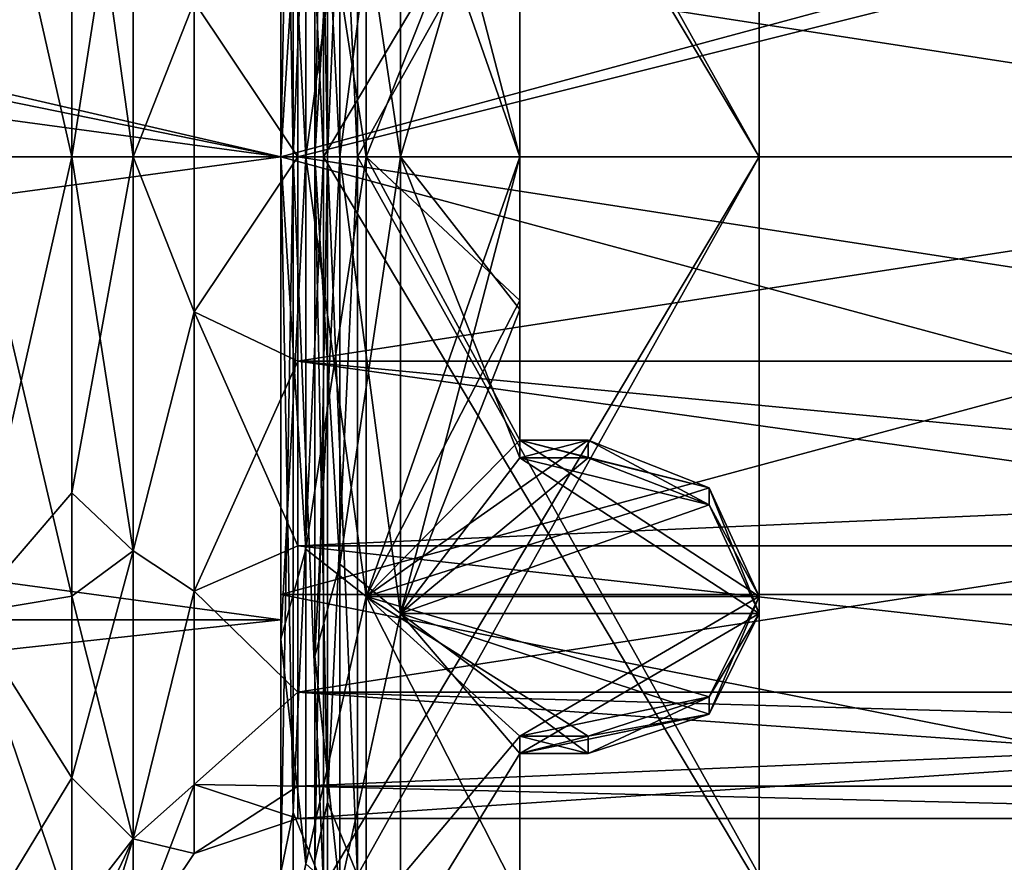
# Model space of a CAD drawing. Units: millimetres. Extents: x -33.7 to 60, y -24.9 to 44.6.
# Drawn here: x 36.9 to 48.5, y -8.3 to 1.6 of the extents above; entities that cross this region are included whole.
import ezdxf

# ---------------------------------------------------------------- set-up
doc = ezdxf.new("R2010")
doc.units = ezdxf.units.MM
doc.header["$LTSCALE"] = 65.185185
for name, color, linetype in [('2', 7, 'CONTINUOUS'), ('243', 7, 'CONTINUOUS'), ('244', 7, 'CONTINUOUS'), ('245', 7, 'CONTINUOUS'), ('246', 7, 'CONTINUOUS'), ('247', 7, 'CONTINUOUS'), ('248', 7, 'CONTINUOUS'), ('249', 7, 'CONTINUOUS'), ('250', 7, 'CONTINUOUS'), ('251', 7, 'CONTINUOUS'), ('252', 7, 'CONTINUOUS'), ('253', 7, 'CONTINUOUS'), ('254', 7, 'CONTINUOUS'), ('255', 7, 'CONTINUOUS'), ('256', 7, 'CONTINUOUS'), ('257', 7, 'CONTINUOUS'), ('258', 7, 'CONTINUOUS'), ('260', 7, 'CONTINUOUS'), ('261', 7, 'CONTINUOUS'), ('262', 7, 'CONTINUOUS'), ('263', 7, 'CONTINUOUS'), ('265', 7, 'CONTINUOUS'), ('266', 7, 'CONTINUOUS'), ('267', 7, 'CONTINUOUS'), ('268', 7, 'CONTINUOUS'), ('270', 7, 'CONTINUOUS'), ('271', 7, 'CONTINUOUS'), ('31', 7, 'CONTINUOUS'), ('32', 7, 'CONTINUOUS'), ('4', 7, 'CONTINUOUS'), ('5', 7, 'CONTINUOUS'), ('54', 7, 'CONTINUOUS'), ('55', 7, 'CONTINUOUS'), ('77', 7, 'CONTINUOUS'), ('78', 7, 'CONTINUOUS'), ('95', 7, 'CONTINUOUS'), ('96', 7, 'CONTINUOUS')]:
    doc.layers.add(name, color=color, linetype=linetype)

msp = doc.modelspace()

# ---------------------------------------------------------------- linework, layer by layer
at = {"layer": '2', "linetype": 'CONTINUOUS'}
for points in [[(40, 5.125, -8.877), (40, 0, -10.25), (40, 5.424, -11.262), (40, 5.125, -8.877)], [(40, 0, -10.25), (40, 0, -12.5), (40, 5.424, -11.262), (40, 0, -10.25)], [(40, 0, 12.5), (40, 5.125, 8.877), (40, 5.424, 11.262), (40, 0, 12.5)], [(40, 0, 10.25), (40, 5.125, 8.877), (40, 0, 12.5), (40, 0, 10.25)], [(40, 0, -10.25), (40, -5.125, -8.877), (40, 0, -12.5), (40, 0, -10.25)], [(40, -5.125, 8.877), (40, 0, 10.25), (40, -5.424, 11.262), (40, -5.125, 8.877)], [(40, -5.424, 11.262), (40, 0, 10.25), (40, 0, 12.5), (40, -5.424, 11.262)], [(40, 0, -12.5), (40, -5.125, -8.877), (40, -5.424, -11.262), (40, 0, -12.5)], [(40, -8.877, 5.125), (40, -5.125, 8.877), (40, -5.424, 11.262), (40, -8.877, 5.125)], [(40, -5.125, -8.877), (40, -8.877, -5.125), (40, -5.424, -11.262), (40, -5.125, -8.877)], [(40, -9.772, 7.794), (40, -8.877, 5.125), (40, -5.424, 11.262), (40, -9.772, 7.794)], [(40, -5.424, -11.262), (40, -8.877, -5.125), (40, -9.772, -7.794), (40, -5.424, -11.262)]]:
    msp.add_3dface(points, dxfattribs=at)
at = {"layer": '243', "color": 7, "linetype": 'CONTINUOUS', "true_color": 0x009900}
for points in [[(41, 0, -10.3), (42.8, 4.559, -9.236), (41, 5.15, -8.92), (41, 0, -10.3)], [(41, 0, 10.3), (41, 5.15, 8.92), (42.8, 0, 10.3), (41, 0, 10.3)], [(42.8, 0, 10.3), (41, 5.15, 8.92), (42.8, 4.559, 9.236), (42.8, 0, 10.3)], [(42.8, 0, -10.3), (42.8, 4.559, -9.236), (41, 0, -10.3), (42.8, 0, -10.3)]]:
    msp.add_3dface(points, dxfattribs=at)
at = {"layer": '244', "color": 7, "linetype": 'CONTINUOUS', "true_color": 0x009900}
for points in [[(41.4, 0, 10.7), (42.8, 4.76, 9.583), (41.4, 5.35, 9.266), (41.4, 0, 10.7)], [(41.4, 0, -10.7), (41.4, 5.35, -9.266), (42.8, 0, -10.7), (41.4, 0, -10.7)], [(42.8, 0, -10.7), (41.4, 5.35, -9.266), (42.8, 4.76, -9.583), (42.8, 0, -10.7)], [(42.8, 0, 10.7), (42.8, 4.76, 9.583), (41.4, 0, 10.7), (42.8, 0, 10.7)]]:
    msp.add_3dface(points, dxfattribs=at)
at = {"layer": '245', "color": 7, "linetype": 'CONTINUOUS', "true_color": 0x009900}
for points in [[(40.4, 0, -24.1), (40.4, 8.243, -22.646), (40.4, 0, -11.7), (40.4, 0, -24.1)], [(40.4, 8.243, 22.646), (40.4, 0, 24.1), (40.4, 5.849, 10.133), (40.4, 8.243, 22.646)], [(40.4, 0, -11.7), (40.4, 8.243, -22.646), (40.4, 5.849, -10.133), (40.4, 0, -11.7)], [(40.4, 0, 24.1), (40.4, 0, 11.7), (40.4, 5.849, 10.133), (40.4, 0, 24.1)], [(40.4, -8.243, -22.646), (40.4, 0, -24.1), (40.4, -5.849, -10.133), (40.4, -8.243, -22.646)], [(40.4, -5.849, -10.133), (40.4, 0, -24.1), (40.4, 0, -11.7), (40.4, -5.849, -10.133)], [(40.4, 0, 24.1), (40.4, -8.243, 22.646), (40.4, 0, 11.7), (40.4, 0, 24.1)], [(40.4, 0, 11.7), (40.4, -8.243, 22.646), (40.4, -5.849, 10.133), (40.4, 0, 11.7)], [(40.4, -10.132, -5.851), (40.4, -8.243, -22.646), (40.4, -5.849, -10.133), (40.4, -10.132, -5.851)], [(40.4, -5.849, 10.133), (40.4, -8.243, 22.646), (40.4, -10.132, 5.851), (40.4, -5.849, 10.133)], [(40.4, -15.491, -18.462), (40.4, -8.243, -22.646), (40.4, -11.7, 0), (40.4, -15.491, -18.462)], [(40.4, -11.7, 0), (40.4, -8.243, -22.646), (40.4, -10.132, -5.851), (40.4, -11.7, 0)], [(40.4, -8.243, 22.646), (40.4, -15.491, 18.462), (40.4, -10.132, 5.851), (40.4, -8.243, 22.646)]]:
    msp.add_3dface(points, dxfattribs=at)
at = {"layer": '246', "color": 7, "linetype": 'CONTINUOUS', "true_color": 0x009900}
for points in [[(45.6, 0, -25), (45.6, 8.551, -23.492), (45.6, 0, -24.6), (45.6, 0, -25)], [(45.6, 8.551, -23.492), (45.6, 8.414, -23.116), (45.6, 0, -24.6), (45.6, 8.551, -23.492)], [(45.6, 8.551, 23.492), (45.6, 0, 25), (45.6, 8.414, 23.116), (45.6, 8.551, 23.492)], [(45.6, 0, 25), (45.6, 0, 24.6), (45.6, 8.414, 23.116), (45.6, 0, 25)], [(45.6, 0, -25), (45.6, 0, -24.6), (45.6, -8.414, -23.116), (45.6, 0, -25)], [(45.6, -8.551, -23.492), (45.6, 0, -25), (45.6, -8.414, -23.116), (45.6, -8.551, -23.492)], [(45.6, 0, 24.6), (45.6, 0, 25), (45.6, -8.551, 23.492), (45.6, 0, 24.6)], [(45.6, 0, 24.6), (45.6, -8.551, 23.492), (45.6, -8.414, 23.116), (45.6, 0, 24.6)]]:
    msp.add_3dface(points, dxfattribs=at)
at = {"layer": '247', "color": 7, "linetype": 'CONTINUOUS', "true_color": 0x009900}
for points in [[(40, 0, 24.5), (40, 8.38, 23.022), (40, 0, 11.3), (40, 0, 24.5)], [(40, 8.38, -23.022), (40, 0, -24.5), (40, 5.649, -9.787), (40, 8.38, -23.022)], [(40, 0, 11.3), (40, 8.38, 23.022), (40, 5.649, 9.787), (40, 0, 11.3)], [(40, 5.649, -9.787), (40, 0, -24.5), (40, 0, -11.3), (40, 5.649, -9.787)], [(40, -8.38, 23.022), (40, 0, 24.5), (40, -5.649, 9.787), (40, -8.38, 23.022)], [(40, 0, 24.5), (40, 0, 11.3), (40, -5.649, 9.787), (40, 0, 24.5)], [(40, 0, -24.5), (40, -8.38, -23.022), (40, 0, -11.3), (40, 0, -24.5)], [(40, 0, -11.3), (40, -8.38, -23.022), (40, -5.649, -9.787), (40, 0, -11.3)], [(40, -9.785, 5.651), (40, -8.38, 23.022), (40, -5.649, 9.787), (40, -9.785, 5.651)], [(40, -5.649, -9.787), (40, -8.38, -23.022), (40, -9.785, -5.651), (40, -5.649, -9.787)]]:
    msp.add_3dface(points, dxfattribs=at)
at = {"layer": '248', "color": 7, "linetype": 'CONTINUOUS', "true_color": 0x009900}
for points in [[(42.8, 0, -10.3), (41, 0, -10.3), (41, -5.15, -8.92), (42.8, 0, -10.3)], [(42.8, 0, -10.3), (41, -5.15, -8.92), (42.8, -1.683, -10.162), (42.8, 0, -10.3)], [(41, 0, 10.3), (42.8, 0, 10.3), (42.8, -1.683, 10.162), (41, 0, 10.3)], [(42.8, -3.32, 9.75), (41, 0, 10.3), (42.8, -1.683, 10.162), (42.8, -3.32, 9.75)], [(41, 0, 10.3), (42.8, -3.32, 9.75), (41, -5.15, 8.92), (41, 0, 10.3)], [(42.8, -1.683, -10.162), (41, -5.15, -8.92), (42.8, -3.32, -9.75), (42.8, -1.683, -10.162)], [(42.8, -3.32, 9.75), (45.6, -5.15, 8.92), (41, -5.15, 8.92), (42.8, -3.32, 9.75)], [(42.8, -3.32, -9.75), (41, -5.15, -8.92), (43.6, -3.32, -9.75), (42.8, -3.32, -9.75)], [(43.6, -3.32, -9.75), (41, -5.15, -8.92), (45.014, -3.876, -9.543), (43.6, -3.32, -9.75)], [(45.014, -3.876, 9.543), (45.6, -5.15, 8.92), (42.8, -3.32, 9.75), (45.014, -3.876, 9.543)], [(43.6, -3.32, 9.75), (45.014, -3.876, 9.543), (42.8, -3.32, 9.75), (43.6, -3.32, 9.75)], [(45.014, -3.876, -9.543), (41, -5.15, -8.92), (45.6, -5.15, -8.92), (45.014, -3.876, -9.543)], [(45.014, -6.326, 8.128), (43.6, -6.784, 7.75), (41, -5.15, 8.92), (45.014, -6.326, 8.128)], [(41, -5.15, 8.92), (43.6, -6.784, 7.75), (42.8, -6.784, 7.75), (41, -5.15, 8.92)], [(45.6, -5.15, 8.92), (45.014, -6.326, 8.128), (41, -5.15, 8.92), (45.6, -5.15, 8.92)], [(41, -8.92, 5.15), (41, -5.15, 8.92), (42.8, -8.684, 5.539), (41, -8.92, 5.15)], [(42.8, -8.684, 5.539), (41, -5.15, 8.92), (42.8, -6.784, 7.75), (42.8, -8.684, 5.539)], [(41, -5.15, -8.92), (41, -8.92, -5.15), (42.8, -6.784, -7.75), (41, -5.15, -8.92)], [(45.6, -5.15, -8.92), (41, -5.15, -8.92), (42.8, -6.784, -7.75), (45.6, -5.15, -8.92)], [(45.014, -6.326, -8.128), (45.6, -5.15, -8.92), (42.8, -6.784, -7.75), (45.014, -6.326, -8.128)], [(43.6, -6.784, -7.75), (45.014, -6.326, -8.128), (42.8, -6.784, -7.75), (43.6, -6.784, -7.75)], [(42.8, -6.784, -7.75), (41, -8.92, -5.15), (42.8, -8.684, -5.539), (42.8, -6.784, -7.75)]]:
    msp.add_3dface(points, dxfattribs=at)
at = {"layer": '249', "color": 7, "linetype": 'CONTINUOUS', "true_color": 0x009900}
for points in [[(42.8, 0, 10.7), (41.4, 0, 10.7), (41.4, -5.35, 9.266), (42.8, 0, 10.7)], [(42.8, 0, 10.7), (41.4, -5.35, 9.266), (42.8, -1.788, 10.55), (42.8, 0, 10.7)], [(41.4, 0, -10.7), (42.8, 0, -10.7), (42.8, -1.788, -10.55), (41.4, 0, -10.7)], [(42.8, -3.524, -10.103), (41.4, 0, -10.7), (42.8, -1.788, -10.55), (42.8, -3.524, -10.103)], [(41.4, 0, -10.7), (42.8, -3.524, -10.103), (41.4, -5.35, -9.266), (41.4, 0, -10.7)], [(42.8, -1.788, 10.55), (41.4, -5.35, 9.266), (42.8, -3.524, 10.103), (42.8, -1.788, 10.55)], [(45.014, -4.078, 9.892), (43.6, -3.524, 10.103), (41.4, -5.35, 9.266), (45.014, -4.078, 9.892)], [(41.4, -5.35, 9.266), (43.6, -3.524, 10.103), (42.8, -3.524, 10.103), (41.4, -5.35, 9.266)], [(42.8, -3.524, -10.103), (45.6, -5.35, -9.266), (41.4, -5.35, -9.266), (42.8, -3.524, -10.103)], [(45.014, -4.078, -9.892), (45.6, -5.35, -9.266), (42.8, -3.524, -10.103), (45.014, -4.078, -9.892)], [(43.6, -3.524, -10.103), (45.014, -4.078, -9.892), (42.8, -3.524, -10.103), (43.6, -3.524, -10.103)], [(45.6, -5.35, 9.266), (45.014, -4.078, 9.892), (41.4, -5.35, 9.266), (45.6, -5.35, 9.266)], [(42.8, -6.988, 8.103), (45.6, -5.35, 9.266), (41.4, -5.35, 9.266), (42.8, -6.988, 8.103)], [(41.4, -9.266, 5.35), (42.8, -6.988, 8.103), (41.4, -5.35, 9.266), (41.4, -9.266, 5.35)], [(43.6, -6.988, -8.103), (42.8, -6.988, -8.103), (41.4, -5.35, -9.266), (43.6, -6.988, -8.103)], [(41.4, -5.35, -9.266), (42.8, -6.988, -8.103), (41.4, -9.266, -5.35), (41.4, -5.35, -9.266)], [(45.014, -6.528, -8.478), (43.6, -6.988, -8.103), (41.4, -5.35, -9.266), (45.014, -6.528, -8.478)], [(45.6, -5.35, -9.266), (45.014, -6.528, -8.478), (41.4, -5.35, -9.266), (45.6, -5.35, -9.266)], [(45.014, -6.528, 8.478), (45.6, -5.35, 9.266), (42.8, -6.988, 8.103), (45.014, -6.528, 8.478)], [(43.6, -6.988, 8.103), (45.014, -6.528, 8.478), (42.8, -6.988, 8.103), (43.6, -6.988, 8.103)], [(42.8, -9.728, 4.456), (42.8, -6.988, 8.103), (41.4, -9.266, 5.35), (42.8, -9.728, 4.456)], [(42.8, -6.988, -8.103), (42.8, -9.728, -4.456), (41.4, -9.266, -5.35), (42.8, -6.988, -8.103)]]:
    msp.add_3dface(points, dxfattribs=at)
at = {"layer": '250', "color": 7, "linetype": 'CONTINUOUS', "true_color": 0x009900}
for points in [[(40.9, 8.414, -23.116), (40.9, 0, -24.6), (45.6, 8.414, -23.116), (40.9, 8.414, -23.116)], [(45.6, 8.414, -23.116), (40.9, 0, -24.6), (45.6, 0, -24.6), (45.6, 8.414, -23.116)], [(40.9, 0, 24.6), (40.9, 8.414, 23.116), (45.6, 0, 24.6), (40.9, 0, 24.6)], [(45.6, 0, 24.6), (40.9, 8.414, 23.116), (45.6, 8.414, 23.116), (45.6, 0, 24.6)]]:
    msp.add_3dface(points, dxfattribs=at)
at = {"layer": '251', "color": 7, "linetype": 'CONTINUOUS', "true_color": 0x009900}
for points in [[(40.5, 8.551, 23.492), (40.5, 0, 25), (45.6, 8.551, 23.492), (40.5, 8.551, 23.492)], [(45.6, 8.551, 23.492), (40.5, 0, 25), (45.6, 0, 25), (45.6, 8.551, 23.492)], [(40.5, 0, -25), (40.5, 8.551, -23.492), (45.6, 0, -25), (40.5, 0, -25)], [(45.6, 0, -25), (40.5, 8.551, -23.492), (45.6, 8.551, -23.492), (45.6, 0, -25)]]:
    msp.add_3dface(points, dxfattribs=at)
at = {"layer": '252', "color": 7, "linetype": 'CONTINUOUS', "true_color": 0x009900}
for points in [[(45.6, 0, -24.6), (40.9, 0, -24.6), (40.9, -8.414, -23.116), (45.6, 0, -24.6)], [(40.9, 0, 24.6), (45.6, 0, 24.6), (45.6, -8.414, 23.116), (40.9, 0, 24.6)], [(40.9, 0, 24.6), (45.6, -8.414, 23.116), (40.9, -8.414, 23.116), (40.9, 0, 24.6)], [(45.6, -8.414, -23.116), (45.6, 0, -24.6), (40.9, -8.414, -23.116), (45.6, -8.414, -23.116)]]:
    msp.add_3dface(points, dxfattribs=at)
at = {"layer": '253', "color": 7, "linetype": 'CONTINUOUS', "true_color": 0x009900}
for points in [[(45.6, 0, 25), (40.5, 0, 25), (40.5, -8.551, 23.492), (45.6, 0, 25)], [(40.5, 0, -25), (45.6, 0, -25), (45.6, -8.551, -23.492), (40.5, 0, -25)], [(40.5, 0, -25), (45.6, -8.551, -23.492), (40.5, -8.551, -23.492), (40.5, 0, -25)], [(45.6, -8.551, 23.492), (45.6, 0, 25), (40.5, -8.551, 23.492), (45.6, -8.551, 23.492)]]:
    msp.add_3dface(points, dxfattribs=at)
at = {"layer": '254', "color": 7, "linetype": 'CONTINUOUS', "true_color": 0x009900}
for points in [[(40.9, 0, -24.6), (40.9, 8.414, -23.116), (40.546, 0, -24.454), (40.9, 0, -24.6)], [(40.546, 0, -24.454), (40.9, 8.414, -23.116), (40.546, 7.557, -23.257), (40.546, 0, -24.454)], [(40.9, 8.414, 23.116), (40.9, 0, 24.6), (40.546, 7.557, 23.257), (40.9, 8.414, 23.116)], [(40.4, 8.243, -22.646), (40.4, 0, -24.1), (40.546, 7.557, -23.257), (40.4, 8.243, -22.646)], [(40.4, 0, 24.1), (40.4, 8.243, 22.646), (40.546, 0, 24.454), (40.4, 0, 24.1)], [(40.546, 0, 24.454), (40.4, 8.243, 22.646), (40.546, 7.557, 23.257), (40.546, 0, 24.454)], [(40.4, 0, -24.1), (40.546, 0, -24.454), (40.546, 7.557, -23.257), (40.4, 0, -24.1)], [(40.9, 0, 24.6), (40.546, 0, 24.454), (40.546, 7.557, 23.257), (40.9, 0, 24.6)]]:
    msp.add_3dface(points, dxfattribs=at)
at = {"layer": '255', "color": 7, "linetype": 'CONTINUOUS', "true_color": 0x009900}
for points in [[(40.5, 0, 25), (40.5, 8.551, 23.492), (40.146, 0, 24.854), (40.5, 0, 25)], [(40.146, 0, 24.854), (40.5, 8.551, 23.492), (40.146, 7.68, 23.637), (40.146, 0, 24.854)], [(40.5, 8.551, -23.492), (40.5, 0, -25), (40.146, 7.68, -23.637), (40.5, 8.551, -23.492)], [(40, 8.38, 23.022), (40, 0, 24.5), (40.146, 7.68, 23.637), (40, 8.38, 23.022)], [(40, 0, -24.5), (40, 8.38, -23.022), (40.146, 0, -24.854), (40, 0, -24.5)], [(40.146, 0, -24.854), (40, 8.38, -23.022), (40.146, 7.68, -23.637), (40.146, 0, -24.854)], [(40, 0, 24.5), (40.146, 0, 24.854), (40.146, 7.68, 23.637), (40, 0, 24.5)], [(40.5, 0, -25), (40.146, 0, -24.854), (40.146, 7.68, -23.637), (40.5, 0, -25)]]:
    msp.add_3dface(points, dxfattribs=at)
at = {"layer": '256', "color": 7, "linetype": 'CONTINUOUS', "true_color": 0x009900}
for points in [[(40.4, 0, -24.1), (40.4, -8.243, -22.646), (40.546, 0, -24.454), (40.4, 0, -24.1)], [(40.4, -8.243, -22.646), (40.546, -7.557, -23.257), (40.546, 0, -24.454), (40.4, -8.243, -22.646)], [(40.4, -8.243, 22.646), (40.4, 0, 24.1), (40.546, -7.557, 23.257), (40.4, -8.243, 22.646)], [(40.4, 0, 24.1), (40.546, 0, 24.454), (40.546, -7.557, 23.257), (40.4, 0, 24.1)], [(40.9, -8.414, -23.116), (40.9, 0, -24.6), (40.546, -7.557, -23.257), (40.9, -8.414, -23.116)], [(40.546, -7.557, -23.257), (40.9, 0, -24.6), (40.546, 0, -24.454), (40.546, -7.557, -23.257)], [(40.9, 0, 24.6), (40.9, -8.414, 23.116), (40.546, 0, 24.454), (40.9, 0, 24.6)], [(40.546, 0, 24.454), (40.9, -8.414, 23.116), (40.546, -7.557, 23.257), (40.546, 0, 24.454)], [(40.4, -8.243, -22.646), (40.546, -14.373, -19.783), (40.546, -7.557, -23.257), (40.4, -8.243, -22.646)], [(40.4, -8.243, 22.646), (40.546, -7.557, 23.257), (40.546, -14.373, 19.783), (40.4, -8.243, 22.646)], [(40.546, -7.557, 23.257), (40.9, -8.414, 23.116), (40.546, -14.373, 19.783), (40.546, -7.557, 23.257)], [(40.546, -14.373, -19.783), (40.9, -8.414, -23.116), (40.546, -7.557, -23.257), (40.546, -14.373, -19.783)], [(40.4, -8.243, -22.646), (40.4, -15.491, -18.462), (40.546, -14.373, -19.783), (40.4, -8.243, -22.646)], [(40.4, -15.491, 18.462), (40.4, -8.243, 22.646), (40.546, -14.373, 19.783), (40.4, -15.491, 18.462)]]:
    msp.add_3dface(points, dxfattribs=at)
at = {"layer": '257', "color": 7, "linetype": 'CONTINUOUS', "true_color": 0x009900}
for points in [[(40, 0, 24.5), (40, -8.38, 23.022), (40.146, 0, 24.854), (40, 0, 24.5)], [(40.146, 0, 24.854), (40, -8.38, 23.022), (40.146, -7.68, 23.637), (40.146, 0, 24.854)], [(40, -8.38, -23.022), (40, 0, -24.5), (40.146, -7.68, -23.637), (40, -8.38, -23.022)], [(40.146, -7.68, -23.637), (40, 0, -24.5), (40.146, 0, -24.854), (40.146, -7.68, -23.637)], [(40.5, -8.551, 23.492), (40.5, 0, 25), (40.146, -7.68, 23.637), (40.5, -8.551, 23.492)], [(40.5, 0, 25), (40.146, 0, 24.854), (40.146, -7.68, 23.637), (40.5, 0, 25)], [(40.5, 0, -25), (40.5, -8.551, -23.492), (40.146, 0, -24.854), (40.5, 0, -25)], [(40.5, -8.551, -23.492), (40.146, -7.68, -23.637), (40.146, 0, -24.854), (40.5, -8.551, -23.492)], [(40.146, -7.68, 23.637), (40, -8.38, 23.022), (40.146, -14.609, 20.107), (40.146, -7.68, 23.637)], [(40.146, -14.609, -20.107), (40, -8.38, -23.022), (40.146, -7.68, -23.637), (40.146, -14.609, -20.107)], [(40.5, -8.551, -23.492), (40.146, -14.609, -20.107), (40.146, -7.68, -23.637), (40.5, -8.551, -23.492)], [(40.5, -8.551, 23.492), (40.146, -7.68, 23.637), (40.146, -14.609, 20.107), (40.5, -8.551, 23.492)]]:
    msp.add_3dface(points, dxfattribs=at)
at = {"layer": '258', "color": 7, "linetype": 'CONTINUOUS', "true_color": 0x009900}
for points in [[(42.8, 4.559, -9.236), (42.8, 0, -10.3), (42.8, 4.76, -9.583), (42.8, 4.559, -9.236)], [(42.8, 0, -10.3), (42.8, 0, -10.7), (42.8, 4.76, -9.583), (42.8, 0, -10.3)], [(42.8, 0, 10.3), (42.8, 4.559, 9.236), (42.8, 4.76, 9.583), (42.8, 0, 10.3)], [(42.8, 0, 10.3), (42.8, 4.76, 9.583), (42.8, 0, 10.7), (42.8, 0, 10.3)], [(42.8, 0, -10.7), (42.8, 0, -10.3), (42.8, -1.788, -10.55), (42.8, 0, -10.7)], [(42.8, 0, -10.3), (42.8, -1.683, -10.162), (42.8, -1.788, -10.55), (42.8, 0, -10.3)], [(42.8, 0, 10.3), (42.8, 0, 10.7), (42.8, -1.788, 10.55), (42.8, 0, 10.3)], [(42.8, -1.683, 10.162), (42.8, 0, 10.3), (42.8, -3.524, 10.103), (42.8, -1.683, 10.162)], [(42.8, 0, 10.3), (42.8, -1.788, 10.55), (42.8, -3.524, 10.103), (42.8, 0, 10.3)], [(42.8, -3.32, 9.75), (42.8, -1.683, 10.162), (42.8, -3.524, 10.103), (42.8, -3.32, 9.75)], [(42.8, -1.683, -10.162), (42.8, -3.32, -9.75), (42.8, -3.524, -10.103), (42.8, -1.683, -10.162)], [(42.8, -1.683, -10.162), (42.8, -3.524, -10.103), (42.8, -1.788, -10.55), (42.8, -1.683, -10.162)], [(42.8, -6.784, -7.75), (42.8, -8.684, -5.539), (42.8, -6.988, -8.103), (42.8, -6.784, -7.75)], [(42.8, -8.684, 5.539), (42.8, -6.784, 7.75), (42.8, -9.728, 4.456), (42.8, -8.684, 5.539)], [(42.8, -6.784, 7.75), (42.8, -6.988, 8.103), (42.8, -9.728, 4.456), (42.8, -6.784, 7.75)], [(42.8, -8.684, -5.539), (42.8, -9.728, -4.456), (42.8, -6.988, -8.103), (42.8, -8.684, -5.539)]]:
    msp.add_3dface(points, dxfattribs=at)
at = {"layer": '260', "color": 7, "linetype": 'CONTINUOUS', "true_color": 0x009900}
for points in [[(42.8, -3.32, -9.75), (43.6, -3.32, -9.75), (42.8, -3.524, -10.103), (42.8, -3.32, -9.75)], [(43.6, -3.32, -9.75), (43.6, -3.524, -10.103), (42.8, -3.524, -10.103), (43.6, -3.32, -9.75)]]:
    msp.add_3dface(points, dxfattribs=at)
at = {"layer": '261', "color": 7, "linetype": 'CONTINUOUS', "true_color": 0x009900}
for points in [[(42.8, -6.784, 7.75), (43.6, -6.784, 7.75), (42.8, -6.988, 8.103), (42.8, -6.784, 7.75)], [(43.6, -6.784, 7.75), (43.6, -6.988, 8.103), (42.8, -6.988, 8.103), (43.6, -6.784, 7.75)]]:
    msp.add_3dface(points, dxfattribs=at)
at = {"layer": '262', "color": 7, "linetype": 'CONTINUOUS', "true_color": 0x009900}
for points in [[(43.6, -6.784, -7.75), (42.8, -6.784, -7.75), (43.6, -6.988, -8.103), (43.6, -6.784, -7.75)], [(42.8, -6.784, -7.75), (42.8, -6.988, -8.103), (43.6, -6.988, -8.103), (42.8, -6.784, -7.75)]]:
    msp.add_3dface(points, dxfattribs=at)
at = {"layer": '263', "color": 7, "linetype": 'CONTINUOUS', "true_color": 0x009900}
for points in [[(43.6, -3.32, 9.75), (42.8, -3.32, 9.75), (43.6, -3.524, 10.103), (43.6, -3.32, 9.75)], [(43.6, -3.524, 10.103), (42.8, -3.32, 9.75), (42.8, -3.524, 10.103), (43.6, -3.524, 10.103)]]:
    msp.add_3dface(points, dxfattribs=at)
at = {"layer": '265', "color": 7, "linetype": 'CONTINUOUS', "true_color": 0x009900}
for points in [[(40, -5.649, 9.787), (40, 0, 11.3), (40.293, -4.596, 9.544), (40, -5.649, 9.787)], [(40, 0, 11.3), (40.293, 0, 10.593), (40.293, -4.596, 9.544), (40, 0, 11.3)], [(40, 0, -11.3), (40, -5.649, -9.787), (40.293, 0, -10.593), (40, 0, -11.3)], [(40.293, 0, -10.593), (40, -5.649, -9.787), (40.293, -4.596, -9.544), (40.293, 0, -10.593)], [(41, -5.15, -8.92), (41, 0, -10.3), (40.293, -4.596, -9.544), (41, -5.15, -8.92)], [(41, 0, -10.3), (40.293, 0, -10.593), (40.293, -4.596, -9.544), (41, 0, -10.3)], [(41, 0, 10.3), (41, -5.15, 8.92), (40.293, 0, 10.593), (41, 0, 10.3)], [(40.293, 0, 10.593), (41, -5.15, 8.92), (40.293, -4.596, 9.544), (40.293, 0, 10.593)], [(40, -5.649, -9.787), (40.293, -8.282, -6.605), (40.293, -4.596, -9.544), (40, -5.649, -9.787)], [(40, -5.649, 9.787), (40.293, -4.596, 9.544), (40.293, -8.282, 6.605), (40, -5.649, 9.787)], [(40.293, -4.596, 9.544), (41, -5.15, 8.92), (40.293, -8.282, 6.605), (40.293, -4.596, 9.544)], [(40.293, -8.282, -6.605), (41, -5.15, -8.92), (40.293, -4.596, -9.544), (40.293, -8.282, -6.605)], [(41, -5.15, 8.92), (41, -8.92, 5.15), (40.293, -8.282, 6.605), (41, -5.15, 8.92)], [(41, -8.92, -5.15), (41, -5.15, -8.92), (40.293, -8.282, -6.605), (41, -8.92, -5.15)], [(40, -5.649, -9.787), (40, -9.785, -5.651), (40.293, -8.282, -6.605), (40, -5.649, -9.787)], [(40, -9.785, 5.651), (40, -5.649, 9.787), (40.293, -8.282, 6.605), (40, -9.785, 5.651)]]:
    msp.add_3dface(points, dxfattribs=at)
at = {"layer": '266', "color": 7, "linetype": 'CONTINUOUS', "true_color": 0x009900}
for points in [[(40, 0, 11.3), (40, 5.649, 9.787), (40.293, 0, 10.593), (40, 0, 11.3)], [(40, 5.649, 9.787), (40.293, 4.596, 9.544), (40.293, 0, 10.593), (40, 5.649, 9.787)], [(40, 5.649, -9.787), (40, 0, -11.3), (40.293, 4.596, -9.544), (40, 5.649, -9.787)], [(41, 0, -10.3), (41, 5.15, -8.92), (40.293, 0, -10.593), (41, 0, -10.3)], [(40.293, 0, -10.593), (41, 5.15, -8.92), (40.293, 4.596, -9.544), (40.293, 0, -10.593)], [(41, 5.15, 8.92), (41, 0, 10.3), (40.293, 4.596, 9.544), (41, 5.15, 8.92)], [(40, 0, -11.3), (40.293, 0, -10.593), (40.293, 4.596, -9.544), (40, 0, -11.3)], [(40.293, 4.596, 9.544), (41, 0, 10.3), (40.293, 0, 10.593), (40.293, 4.596, 9.544)]]:
    msp.add_3dface(points, dxfattribs=at)
at = {"layer": '267', "color": 7, "linetype": 'CONTINUOUS', "true_color": 0x009900}
for points in [[(40.4, 5.849, 10.133), (40.4, 0, 11.7), (40.693, 4.77, 9.904), (40.4, 5.849, 10.133)], [(40.4, 0, -11.7), (40.4, 5.849, -10.133), (40.693, 0, -10.993), (40.4, 0, -11.7)], [(40.693, 0, -10.993), (40.4, 5.849, -10.133), (40.693, 4.77, -9.904), (40.693, 0, -10.993)], [(41.4, 0, 10.7), (41.4, 5.35, 9.266), (40.693, 0, 10.993), (41.4, 0, 10.7)], [(40.693, 0, 10.993), (41.4, 5.35, 9.266), (40.693, 4.77, 9.904), (40.693, 0, 10.993)], [(41.4, 5.35, -9.266), (41.4, 0, -10.7), (40.693, 4.77, -9.904), (41.4, 5.35, -9.266)], [(40.4, 0, 11.7), (40.693, 0, 10.993), (40.693, 4.77, 9.904), (40.4, 0, 11.7)], [(41.4, 0, -10.7), (40.693, 0, -10.993), (40.693, 4.77, -9.904), (41.4, 0, -10.7)]]:
    msp.add_3dface(points, dxfattribs=at)
at = {"layer": '268', "color": 7, "linetype": 'CONTINUOUS', "true_color": 0x009900}
for points in [[(40.4, 0, 11.7), (40.4, -5.849, 10.133), (40.693, 0, 10.993), (40.4, 0, 11.7)], [(40.693, 0, 10.993), (40.4, -5.849, 10.133), (40.693, -4.77, 9.904), (40.693, 0, 10.993)], [(40.4, -5.849, -10.133), (40.4, 0, -11.7), (40.693, -4.77, -9.904), (40.4, -5.849, -10.133)], [(40.693, -4.77, -9.904), (40.4, 0, -11.7), (40.693, 0, -10.993), (40.693, -4.77, -9.904)], [(41.4, -5.35, 9.266), (41.4, 0, 10.7), (40.693, -4.77, 9.904), (41.4, -5.35, 9.266)], [(41.4, 0, 10.7), (40.693, 0, 10.993), (40.693, -4.77, 9.904), (41.4, 0, 10.7)], [(41.4, 0, -10.7), (41.4, -5.35, -9.266), (40.693, 0, -10.993), (41.4, 0, -10.7)], [(41.4, -5.35, -9.266), (40.693, -4.77, -9.904), (40.693, 0, -10.993), (41.4, -5.35, -9.266)], [(40.693, -4.77, 9.904), (40.4, -5.849, 10.133), (40.693, -8.595, 6.854), (40.693, -4.77, 9.904)], [(40.693, -8.595, -6.854), (40.4, -5.849, -10.133), (40.693, -4.77, -9.904), (40.693, -8.595, -6.854)], [(41.4, -5.35, -9.266), (40.693, -8.595, -6.854), (40.693, -4.77, -9.904), (41.4, -5.35, -9.266)], [(41.4, -5.35, 9.266), (40.693, -4.77, 9.904), (40.693, -8.595, 6.854), (41.4, -5.35, 9.266)], [(41.4, -5.35, -9.266), (41.4, -9.266, -5.35), (40.693, -8.595, -6.854), (41.4, -5.35, -9.266)], [(41.4, -9.266, 5.35), (41.4, -5.35, 9.266), (40.693, -8.595, 6.854), (41.4, -9.266, 5.35)], [(40.4, -5.849, 10.133), (40.4, -10.132, 5.851), (40.693, -8.595, 6.854), (40.4, -5.849, 10.133)], [(40.4, -10.132, -5.851), (40.4, -5.849, -10.133), (40.693, -8.595, -6.854), (40.4, -10.132, -5.851)]]:
    msp.add_3dface(points, dxfattribs=at)
at = {"layer": '270', "color": 7, "linetype": 'CONTINUOUS', "true_color": 0x009900}
for points in [[(45.014, -3.876, 9.543), (43.6, -3.32, 9.75), (45.014, -4.078, 9.892), (45.014, -3.876, 9.543)], [(43.6, -3.32, 9.75), (43.6, -3.524, 10.103), (45.014, -4.078, 9.892), (43.6, -3.32, 9.75)], [(45.6, -5.15, 8.92), (45.014, -3.876, 9.543), (45.6, -5.35, 9.266), (45.6, -5.15, 8.92)], [(45.014, -3.876, 9.543), (45.014, -4.078, 9.892), (45.6, -5.35, 9.266), (45.014, -3.876, 9.543)], [(45.014, -6.326, 8.128), (45.6, -5.15, 8.92), (45.014, -6.528, 8.478), (45.014, -6.326, 8.128)], [(45.6, -5.15, 8.92), (45.6, -5.35, 9.266), (45.014, -6.528, 8.478), (45.6, -5.15, 8.92)], [(43.6, -6.784, 7.75), (45.014, -6.326, 8.128), (43.6, -6.988, 8.103), (43.6, -6.784, 7.75)], [(45.014, -6.326, 8.128), (45.014, -6.528, 8.478), (43.6, -6.988, 8.103), (45.014, -6.326, 8.128)]]:
    msp.add_3dface(points, dxfattribs=at)
at = {"layer": '271', "color": 7, "linetype": 'CONTINUOUS', "true_color": 0x009900}
for points in [[(43.6, -3.32, -9.75), (45.014, -3.876, -9.543), (43.6, -3.524, -10.103), (43.6, -3.32, -9.75)], [(45.014, -3.876, -9.543), (45.014, -4.078, -9.892), (43.6, -3.524, -10.103), (45.014, -3.876, -9.543)], [(45.014, -3.876, -9.543), (45.6, -5.15, -8.92), (45.014, -4.078, -9.892), (45.014, -3.876, -9.543)], [(45.6, -5.15, -8.92), (45.6, -5.35, -9.266), (45.014, -4.078, -9.892), (45.6, -5.15, -8.92)], [(45.6, -5.15, -8.92), (45.014, -6.326, -8.128), (45.6, -5.35, -9.266), (45.6, -5.15, -8.92)], [(45.014, -6.326, -8.128), (45.014, -6.528, -8.478), (45.6, -5.35, -9.266), (45.014, -6.326, -8.128)], [(45.014, -6.326, -8.128), (43.6, -6.784, -7.75), (45.014, -6.528, -8.478), (45.014, -6.326, -8.128)], [(43.6, -6.784, -7.75), (43.6, -6.988, -8.103), (45.014, -6.528, -8.478), (43.6, -6.784, -7.75)]]:
    msp.add_3dface(points, dxfattribs=at)
at = {"layer": '31', "linetype": 'CONTINUOUS'}
for points in [[(0, 0, -12.5), (0, 5.424, -11.262), (40, 0, -12.5), (0, 0, -12.5)], [(40, 0, -12.5), (0, 5.424, -11.262), (17.307, 4.628, -11.612), (40, 0, -12.5)], [(0, 0, 12.5), (40, 0, 12.5), (40, 5.424, 11.262), (0, 0, 12.5)], [(0, 0, 12.5), (40, 5.424, 11.262), (17.983, 4.641, 11.606), (0, 0, 12.5)], [(40, 5.424, -11.262), (40, 0, -12.5), (19.155, 4.814, -11.536), (40, 5.424, -11.262)], [(19.155, 4.814, -11.536), (40, 0, -12.5), (17.307, 4.628, -11.612), (19.155, 4.814, -11.536)]]:
    msp.add_3dface(points, dxfattribs=at)
at = {"layer": '32', "linetype": 'CONTINUOUS'}
for points in [[(0, -5.424, -11.262), (0, 0, -12.5), (40, -5.424, -11.262), (0, -5.424, -11.262)], [(0, 0, -12.5), (40, 0, -12.5), (40, -5.424, -11.262), (0, 0, -12.5)], [(0, 0, 12.5), (0, -5.424, 11.262), (40, 0, 12.5), (0, 0, 12.5)], [(0, -5.424, 11.262), (40, -5.424, 11.262), (40, 0, 12.5), (0, -5.424, 11.262)], [(0, -5.424, 11.262), (0, -9.772, 7.794), (40, -5.424, 11.262), (0, -5.424, 11.262)], [(0, -9.772, 7.794), (40, -9.772, 7.794), (40, -5.424, 11.262), (0, -9.772, 7.794)], [(0, -9.772, -7.794), (0, -5.424, -11.262), (40, -9.772, -7.794), (0, -9.772, -7.794)], [(0, -5.424, -11.262), (40, -5.424, -11.262), (40, -9.772, -7.794), (0, -5.424, -11.262)]]:
    msp.add_3dface(points, dxfattribs=at)
at = {"layer": '4', "linetype": 'CONTINUOUS'}
for points in [[(40, 0, -10.25), (40, 5.125, -8.877), (59, 0, -10.25), (40, 0, -10.25)], [(59, 0, -10.25), (40, 5.125, -8.877), (59, 5.125, -8.877), (59, 0, -10.25)], [(40, 5.125, 8.877), (40, 0, 10.25), (59, 5.125, 8.877), (40, 5.125, 8.877)], [(59, 5.125, 8.877), (40, 0, 10.25), (59, 0, 10.25), (59, 5.125, 8.877)]]:
    msp.add_3dface(points, dxfattribs=at)
at = {"layer": '5', "linetype": 'CONTINUOUS'}
for points in [[(40, -5.125, -8.877), (40, 0, -10.25), (59, -5.125, -8.877), (40, -5.125, -8.877)], [(40, 0, -10.25), (59, 0, -10.25), (59, -5.125, -8.877), (40, 0, -10.25)], [(40, 0, 10.25), (40, -5.125, 8.877), (59, 0, 10.25), (40, 0, 10.25)], [(59, 0, 10.25), (40, -5.125, 8.877), (59, -5.125, 8.877), (59, 0, 10.25)], [(40, -5.125, 8.877), (40, -8.877, 5.125), (59, -8.877, 5.125), (40, -5.125, 8.877)], [(59, -5.125, 8.877), (40, -5.125, 8.877), (59, -8.877, 5.125), (59, -5.125, 8.877)], [(40, -8.877, -5.125), (40, -5.125, -8.877), (59, -8.877, -5.125), (40, -8.877, -5.125)], [(59, -8.877, -5.125), (40, -5.125, -8.877), (59, -5.125, -8.877), (59, -8.877, -5.125)]]:
    msp.add_3dface(points, dxfattribs=at)
at = {"layer": '54', "linetype": 'CONTINUOUS'}
for points in [[(40.2, 0, 7.75), (40.2, 2.395, 7.371), (55.677, 0, 7.75), (40.2, 0, 7.75)], [(55.677, 0, 7.75), (40.2, 2.395, 7.371), (55.677, 2.395, 7.371), (55.677, 0, 7.75)], [(40.2, -2.395, 7.371), (40.2, 0, 7.75), (55.677, -2.395, 7.371), (40.2, -2.395, 7.371)], [(55.677, -2.395, 7.371), (40.2, 0, 7.75), (55.677, 0, 7.75), (55.677, -2.395, 7.371)], [(40.2, -4.555, 6.27), (40.2, -2.395, 7.371), (55.677, -4.555, 6.27), (40.2, -4.555, 6.27)], [(55.677, -4.555, 6.27), (40.2, -2.395, 7.371), (55.677, -2.395, 7.371), (55.677, -4.555, 6.27)], [(40.2, -6.27, 4.555), (40.2, -4.555, 6.27), (55.677, -6.27, 4.555), (40.2, -6.27, 4.555)], [(55.677, -6.27, 4.555), (40.2, -4.555, 6.27), (55.677, -4.555, 6.27), (55.677, -6.27, 4.555)], [(40.2, -7.371, 2.395), (40.2, -6.27, 4.555), (55.677, -7.371, 2.395), (40.2, -7.371, 2.395)], [(55.677, -7.371, 2.395), (40.2, -6.27, 4.555), (55.677, -6.27, 4.555), (55.677, -7.371, 2.395)], [(40.2, -7.75), (40.2, -7.371, 2.395), (55.677, -7.75), (40.2, -7.75)], [(55.677, -7.75), (40.2, -7.371, 2.395), (55.677, -7.371, 2.395), (55.677, -7.75)]]:
    msp.add_3dface(points, dxfattribs=at)
at = {"layer": '55', "linetype": 'CONTINUOUS'}
for points in [[(55.677, 0, -7.75), (55.677, 3.875, -6.712), (40.2, 0, -7.75), (55.677, 0, -7.75)], [(40.2, 0, -7.75), (55.677, 3.875, -6.712), (40.2, 2.395, -7.371), (40.2, 0, -7.75)], [(55.677, -3.875, -6.712), (55.677, 0, -7.75), (40.2, -2.395, -7.371), (55.677, -3.875, -6.712)], [(40.2, -2.395, -7.371), (55.677, 0, -7.75), (40.2, 0, -7.75), (40.2, -2.395, -7.371)], [(40.2, -4.555, -6.27), (55.677, -3.875, -6.712), (40.2, -2.395, -7.371), (40.2, -4.555, -6.27)], [(55.677, -6.712, -3.875), (55.677, -3.875, -6.712), (40.2, -6.27, -4.555), (55.677, -6.712, -3.875)], [(40.2, -6.27, -4.555), (55.677, -3.875, -6.712), (40.2, -4.555, -6.27), (40.2, -6.27, -4.555)], [(40.2, -7.371, -2.395), (55.677, -6.712, -3.875), (40.2, -6.27, -4.555), (40.2, -7.371, -2.395)], [(40.2, -7.75), (55.677, -7.75), (55.677, -6.712, -3.875), (40.2, -7.75)], [(40.2, -7.75), (55.677, -6.712, -3.875), (40.2, -7.371, -2.395), (40.2, -7.75)]]:
    msp.add_3dface(points, dxfattribs=at)
at = {"layer": '77', "linetype": 'CONTINUOUS'}
for points in [[(38.27, 4.612, 7.989), (38.986, 1.816, 7.956), (38.27, 0, 9.225), (38.27, 4.612, 7.989)], [(40.2, 2.395, 7.371), (40.2, 0, 7.75), (38.986, 1.816, 7.956), (40.2, 2.395, 7.371)], [(38.986, 1.816, 7.956), (38.986, -1.816, 7.956), (38.27, 0, 9.225), (38.986, 1.816, 7.956)], [(40.2, 0, 7.75), (38.986, -1.816, 7.956), (38.986, 1.816, 7.956), (40.2, 0, 7.75)], [(38.27, 0, 9.225), (38.986, -1.816, 7.956), (38.27, -4.613, 7.989), (38.27, 0, 9.225)], [(40.2, 0, 7.75), (40.2, -2.395, 7.371), (38.986, -1.816, 7.956), (40.2, 0, 7.75)], [(38.986, -1.816, 7.956), (38.986, -5.088, 6.381), (38.27, -4.613, 7.989), (38.986, -1.816, 7.956)], [(40.2, -2.395, 7.371), (40.2, -4.555, 6.27), (38.986, -1.816, 7.956), (40.2, -2.395, 7.371)], [(40.2, -4.555, 6.27), (38.986, -5.088, 6.381), (38.986, -1.816, 7.956), (40.2, -4.555, 6.27)], [(40.2, -4.555, 6.27), (40.2, -6.27, 4.555), (38.986, -5.088, 6.381), (40.2, -4.555, 6.27)], [(38.27, -4.613, 7.989), (38.986, -5.088, 6.381), (38.27, -7.989, 4.612), (38.27, -4.613, 7.989)], [(38.986, -5.088, 6.381), (38.986, -7.353, 3.541), (38.27, -7.989, 4.612), (38.986, -5.088, 6.381)], [(40.2, -6.27, 4.555), (38.986, -7.353, 3.541), (38.986, -5.088, 6.381), (40.2, -6.27, 4.555)], [(40.2, -6.27, 4.555), (40.2, -7.371, 2.395), (38.986, -7.353, 3.541), (40.2, -6.27, 4.555)], [(38.986, -7.353, 3.541), (38.986, -8.161), (38.27, -7.989, 4.612), (38.986, -7.353, 3.541)], [(40.2, -7.371, 2.395), (40.2, -7.75), (38.986, -7.353, 3.541), (40.2, -7.371, 2.395)], [(40.2, -7.75), (38.986, -8.161), (38.986, -7.353, 3.541), (40.2, -7.75)], [(38.986, -8.161), (38.27, -9.225), (38.27, -7.989, 4.612), (38.986, -8.161)]]:
    msp.add_3dface(points, dxfattribs=at)
at = {"layer": '78', "linetype": 'CONTINUOUS'}
for points in [[(38.27, 0, -9.225), (38.986, 1.816, -7.956), (38.27, 4.612, -7.989), (38.27, 0, -9.225)], [(40.2, 0, -7.75), (40.2, 2.395, -7.371), (38.986, 1.816, -7.956), (40.2, 0, -7.75)], [(38.986, -1.816, -7.956), (38.986, 1.816, -7.956), (38.27, 0, -9.225), (38.986, -1.816, -7.956)], [(40.2, 0, -7.75), (38.986, 1.816, -7.956), (38.986, -1.816, -7.956), (40.2, 0, -7.75)], [(38.27, -4.613, -7.989), (38.986, -1.816, -7.956), (38.27, 0, -9.225), (38.27, -4.613, -7.989)], [(40.2, -2.395, -7.371), (40.2, 0, -7.75), (38.986, -1.816, -7.956), (40.2, -2.395, -7.371)], [(38.986, -5.088, -6.381), (38.986, -1.816, -7.956), (38.27, -4.613, -7.989), (38.986, -5.088, -6.381)], [(40.2, -2.395, -7.371), (38.986, -1.816, -7.956), (38.986, -5.088, -6.381), (40.2, -2.395, -7.371)], [(40.2, -4.555, -6.27), (40.2, -2.395, -7.371), (38.986, -5.088, -6.381), (40.2, -4.555, -6.27)], [(40.2, -6.27, -4.555), (40.2, -4.555, -6.27), (38.986, -5.088, -6.381), (40.2, -6.27, -4.555)], [(38.27, -7.989, -4.612), (38.986, -5.088, -6.381), (38.27, -4.613, -7.989), (38.27, -7.989, -4.612)], [(38.986, -7.353, -3.541), (38.986, -5.088, -6.381), (38.27, -7.989, -4.612), (38.986, -7.353, -3.541)], [(40.2, -6.27, -4.555), (38.986, -5.088, -6.381), (38.986, -7.353, -3.541), (40.2, -6.27, -4.555)], [(40.2, -7.371, -2.395), (40.2, -6.27, -4.555), (38.986, -7.353, -3.541), (40.2, -7.371, -2.395)], [(38.986, -8.161), (38.986, -7.353, -3.541), (38.27, -9.225), (38.986, -8.161)], [(38.27, -9.225), (38.986, -7.353, -3.541), (38.27, -7.989, -4.612), (38.27, -9.225)], [(40.2, -7.371, -2.395), (38.986, -7.353, -3.541), (38.986, -8.161), (40.2, -7.371, -2.395)], [(40.2, -7.75), (40.2, -7.371, -2.395), (38.986, -8.161), (40.2, -7.75)]]:
    msp.add_3dface(points, dxfattribs=at)
at = {"layer": '95', "linetype": 'CONTINUOUS'}
for points in [[(36.34, 5.35, -9.266), (36.34, 0, -10.7), (37.555, 5.145, -8.911), (36.34, 5.35, -9.266)], [(36.34, 0, 10.7), (36.34, 5.35, 9.266), (37.555, 0, 10.289), (36.34, 0, 10.7)], [(36.34, 5.35, 9.266), (37.555, 5.145, 8.911), (37.555, 0, 10.289), (36.34, 5.35, 9.266)], [(36.34, 0, -10.7), (37.555, 0, -10.289), (37.555, 5.145, -8.911), (36.34, 0, -10.7)], [(37.555, 0, -10.289), (38.27, 4.612, -7.989), (37.555, 5.145, -8.911), (37.555, 0, -10.289)], [(38.27, 4.612, 7.989), (38.27, 0, 9.225), (37.555, 5.145, 8.911), (38.27, 4.612, 7.989)], [(37.555, 5.145, 8.911), (38.27, 0, 9.225), (37.555, 0, 10.289), (37.555, 5.145, 8.911)], [(38.27, 0, -9.225), (38.27, 4.612, -7.989), (37.555, 0, -10.289), (38.27, 0, -9.225)], [(36.34, -5.35, 9.266), (36.34, 0, 10.7), (37.555, -5.145, 8.911), (36.34, -5.35, 9.266)], [(36.34, 0, 10.7), (37.555, 0, 10.289), (37.555, -5.145, 8.911), (36.34, 0, 10.7)], [(38.27, 0, 9.225), (38.27, -4.613, 7.989), (37.555, 0, 10.289), (38.27, 0, 9.225)], [(37.555, 0, 10.289), (38.27, -4.613, 7.989), (37.555, -5.145, 8.911), (37.555, 0, 10.289)], [(38.27, -4.613, 7.989), (38.27, -7.989, 4.612), (37.555, -5.145, 8.911), (38.27, -4.613, 7.989)], [(36.34, -5.35, 9.266), (37.555, -5.145, 8.911), (37.555, -8.911, 5.145), (36.34, -5.35, 9.266)], [(37.555, -5.145, 8.911), (38.27, -7.989, 4.612), (37.555, -8.911, 5.145), (37.555, -5.145, 8.911)], [(36.34, -9.266, 5.35), (36.34, -5.35, 9.266), (37.555, -8.911, 5.145), (36.34, -9.266, 5.35)], [(38.27, -7.989, 4.612), (38.27, -9.225), (37.555, -8.911, 5.145), (38.27, -7.989, 4.612)]]:
    msp.add_3dface(points, dxfattribs=at)
at = {"layer": '96', "linetype": 'CONTINUOUS'}
for points in [[(36.34, 0, -10.7), (36.34, -5.35, -9.266), (37.555, 0, -10.289), (36.34, 0, -10.7)], [(37.555, 0, -10.289), (36.34, -5.35, -9.266), (37.555, -3.937, -9.506), (37.555, 0, -10.289)], [(38.27, -4.613, -7.989), (38.27, 0, -9.225), (37.555, -3.937, -9.506), (38.27, -4.613, -7.989)], [(38.27, 0, -9.225), (37.555, 0, -10.289), (37.555, -3.937, -9.506), (38.27, 0, -9.225)], [(37.555, -3.937, -9.506), (36.34, -5.35, -9.266), (37.555, -7.275, -7.275), (37.555, -3.937, -9.506)], [(38.27, -4.613, -7.989), (37.555, -3.937, -9.506), (37.555, -7.275, -7.275), (38.27, -4.613, -7.989)], [(38.27, -7.989, -4.612), (38.27, -4.613, -7.989), (37.555, -7.275, -7.275), (38.27, -7.989, -4.612)], [(36.34, -5.35, -9.266), (36.34, -9.266, -5.35), (37.555, -7.275, -7.275), (36.34, -5.35, -9.266)], [(37.555, -7.275, -7.275), (36.34, -9.266, -5.35), (37.555, -9.506, -3.937), (37.555, -7.275, -7.275)], [(38.27, -7.989, -4.612), (37.555, -7.275, -7.275), (37.555, -9.506, -3.937), (38.27, -7.989, -4.612)], [(38.27, -9.225), (38.27, -7.989, -4.612), (37.555, -10.289, 0), (38.27, -9.225)], [(38.27, -7.989, -4.612), (37.555, -9.506, -3.937), (37.555, -10.289, 0), (38.27, -7.989, -4.612)]]:
    msp.add_3dface(points, dxfattribs=at)

doc.saveas('drawing.dxf')
